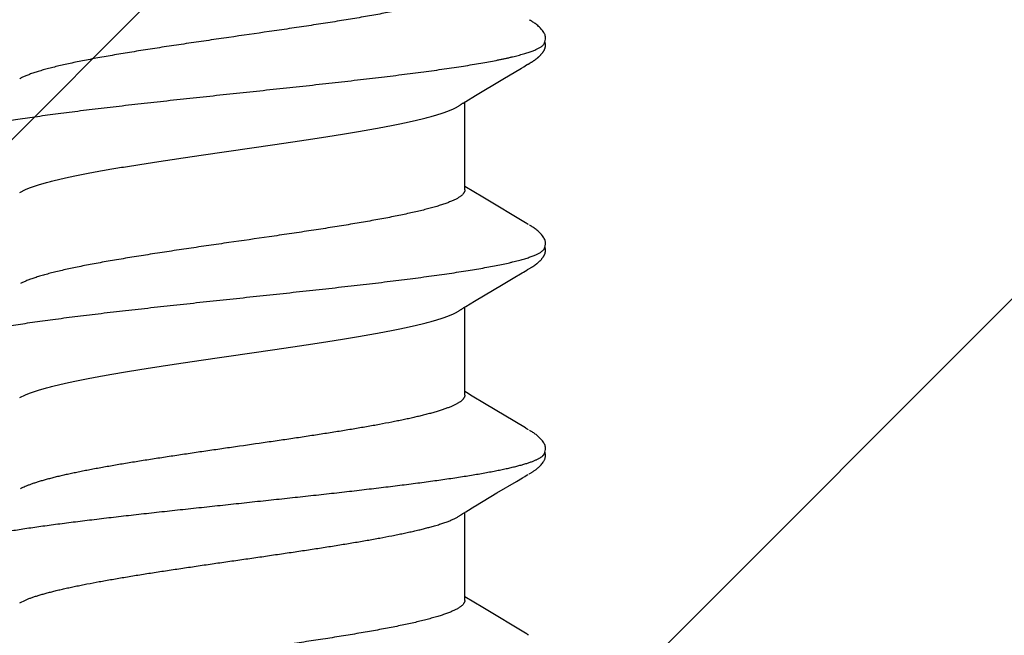
# Model space of a CAD drawing. Units: inches. Extents: x -56 to 1814, y -409 to 409.
# Drawn here: x 84 to 85, y -47 to -47 of the extents above; entities that cross this region are included whole.
import ezdxf

# ---------------------------------------------------------------- set-up
doc = ezdxf.new("R2010")
doc.units = ezdxf.units.IN
doc.header["$LTSCALE"] = 0.5
doc.header["$MEASUREMENT"] = 0
doc.layers.add('By Others', color=15, linetype='Continuous', lineweight=5)
doc.layers.add('Hardware', color=52, linetype='Continuous')

# ---------------------------------------------------------------- blocks, each defined once
blk = doc.blocks.new('EAF460_FRONT')
at = {"transparency": 33554687}
for p, q in [((0.96248, 0.06752), (0.96333, 0.06576)), ((1.0258, 0.06752), (1.02665, 0.06576)), ((1.08912, 0.06752), (1.08997, 0.06576)), ((0.96324, -0.0699), (0.99039, -0.0699)), ((0.96404, -0.07043), (0.96435, -0.0699)), ((0.99014, -0.06949), (0.99058, -0.07022)), ((1.02656, -0.0699), (1.05371, -0.0699)), ((1.02735, -0.07044), (1.02767, -0.0699)), ((1.08988, -0.0699), (1.11703, -0.0699)), ((1.09067, -0.07043), (1.09099, -0.0699)), ((1.1167, -0.06935), (1.1172, -0.07018)), ((0.96068, -0.07598), (0.96295, -0.07221)), ((0.96295, -0.07221), (0.96404, -0.07043)), ((1.024, -0.07598), (1.02627, -0.07222)), ((1.02627, -0.07222), (1.02735, -0.07044)), ((1.05389, -0.0702), (1.05555, -0.07293)), ((1.05555, -0.07293), (1.06082, -0.08174)), ((1.08732, -0.07598), (1.08959, -0.07221)), ((1.08959, -0.07221), (1.09067, -0.07043)), ((1.1172, -0.07018), (1.11902, -0.07319)), ((0.99242, -0.07325), (0.99637, -0.07983)), ((1.11902, -0.07319), (1.12406, -0.08161)), ((0.99637, -0.07983), (0.99993, -0.08583)), ((1.06082, -0.08174), (1.06267, -0.08485)), ((1.12406, -0.08161), (1.1275, -0.0874)), ((1.06267, -0.08485), (1.06432, -0.08765)), ((0.99993, -0.08583), (1.00107, -0.08776)), ((1.00107, -0.08776), (1.00149, -0.08846)), ((1.06432, -0.08765), (1.06453, -0.08799)), ((1.06453, -0.08799), (1.06514, -0.08902)), ((1.1275, -0.0874), (1.12791, -0.0881)), ((1.12791, -0.0881), (1.12844, -0.08898)), ((1.06514, -0.08902), (1.0652, -0.08911)), ((1.0652, -0.08911), (1.06528, -0.08926)), ((1.06528, -0.08926), (1.06535, -0.08937)), ((1.06535, -0.08937), (1.0654, -0.08946)), ((1.0654, -0.08946), (1.06565, -0.0899)), ((1.06565, -0.0899), (1.06574, -0.09006)), ((1.06574, -0.09006), (1.06583, -0.09021)), ((1.06583, -0.09021), (1.06591, -0.09036)), ((1.06604, -0.09056), (1.06612, -0.0907)), ((1.12859, -0.08924), (1.12866, -0.08935)), ((1.12866, -0.08935), (1.12871, -0.08944)), ((1.12871, -0.08944), (1.129, -0.08996)), ((1.129, -0.08996), (1.12909, -0.09011)), ((1.12909, -0.09011), (1.12918, -0.09026)), ((1.12918, -0.09026), (1.12926, -0.09041)), ((1.12926, -0.09041), (1.12934, -0.09055)), ((1.12934, -0.09055), (1.12943, -0.09068))]:
    blk.add_line(p, q, dxfattribs=at)
for points in [[(0.98963, -0.06869), (0.98965, -0.06872), (0.98967, -0.06875), (0.9897, -0.06878), (0.98972, -0.06882), (0.98975, -0.06886), (0.98977, -0.0689), (0.98981, -0.06895), (0.98984, -0.069), (0.98988, -0.06906), (0.98993, -0.06913), (0.98998, -0.06922), (0.99005, -0.06934), (0.99014, -0.06949)], [(1.05295, -0.06869), (1.05297, -0.06872), (1.05299, -0.06875), (1.05302, -0.06879), (1.05304, -0.06882), (1.05307, -0.06886), (1.0531, -0.0689), (1.05313, -0.06895), (1.05316, -0.06901), (1.05321, -0.06907), (1.05325, -0.06914), (1.05331, -0.06923), (1.05338, -0.06935)], [(1.05338, -0.06935), (1.05356, -0.06965), (1.05389, -0.0702)], [(1.11626, -0.06869), (1.11628, -0.06871), (1.1163, -0.06875), (1.11633, -0.06878), (1.11636, -0.06882), (1.11639, -0.06887), (1.11643, -0.06892), (1.11646, -0.06897), (1.11651, -0.06904), (1.11656, -0.06912), (1.11662, -0.06922), (1.1167, -0.06935)], [(0.99058, -0.07022), (0.99227, -0.07299), (0.99242, -0.07325)], [(0.95278, -0.08917), (0.95299, -0.08881), (0.95312, -0.08859), (0.96068, -0.07598)], [(1.01609, -0.08917), (1.01631, -0.08881), (1.01644, -0.0886), (1.024, -0.07598)], [(1.07941, -0.08917), (1.07963, -0.08881), (1.07976, -0.0886), (1.08732, -0.07598)], [(0.95256, -0.08953), (0.95263, -0.08941), (0.9527, -0.0893), (0.95278, -0.08917)], [(1.00149, -0.08846), (1.00174, -0.08888), (1.00185, -0.08905), (1.00193, -0.0892), (1.002, -0.08932), (1.00206, -0.08942)], [(1.00224, -0.08975), (1.00237, -0.08997), (1.00248, -0.09016), (1.00258, -0.09034), (1.00268, -0.0905), (1.00277, -0.09066), (1.00287, -0.09081), (1.00296, -0.09096), (1.00306, -0.09111), (1.00317, -0.09126), (1.00327, -0.09142), (1.00338, -0.09158), (1.0035, -0.09174), (1.00363, -0.09191), (1.00377, -0.09209), (1.00392, -0.09227), (1.00408, -0.09246), (1.00425, -0.09266), (1.00444, -0.09286), (1.00464, -0.09306), (1.00486, -0.09328), (1.0051, -0.09349), (1.00535, -0.0937), (1.00561, -0.09392), (1.00584, -0.09409), (1.00603, -0.09422), (1.00621, -0.09433), (1.00639, -0.09443), (1.00657, -0.09452), (1.00674, -0.09459), (1.00692, -0.09465), (1.0071, -0.09471), (1.00729, -0.09475), (1.00749, -0.09478)], [(1.0098, -0.09479), (1.01019, -0.0948), (1.0105, -0.09478), (1.01079, -0.09473), (1.01105, -0.09466), (1.01131, -0.09456), (1.01157, -0.09445), (1.01183, -0.0943), (1.0121, -0.09412), (1.01242, -0.09388), (1.01279, -0.09358), (1.01312, -0.09328), (1.01343, -0.09299), (1.0137, -0.0927), (1.01394, -0.09243), (1.01417, -0.09216), (1.01437, -0.0919), (1.01456, -0.09165), (1.01474, -0.0914), (1.0149, -0.09117), (1.01505, -0.09094), (1.01519, -0.09071), (1.01534, -0.09047), (1.01549, -0.09021), (1.01567, -0.0899)], [(1.01588, -0.08953), (1.01595, -0.08941), (1.01602, -0.0893), (1.01609, -0.08917)], [(1.06591, -0.09036), (1.06595, -0.09043), (1.06604, -0.09056)], [(1.06612, -0.0907), (1.06616, -0.09077), (1.0662, -0.09083), (1.06624, -0.0909), (1.06629, -0.09096), (1.06633, -0.09103), (1.06637, -0.0911), (1.06642, -0.09116), (1.06646, -0.09123), (1.06651, -0.0913), (1.06656, -0.09137), (1.06661, -0.09144), (1.06666, -0.09151), (1.06671, -0.09158), (1.06676, -0.09166), (1.06682, -0.09173), (1.06687, -0.09181), (1.06693, -0.09188), (1.06699, -0.09196), (1.06705, -0.09204), (1.06711, -0.09212), (1.06718, -0.0922), (1.06725, -0.09228), (1.06731, -0.09236), (1.06739, -0.09245), (1.06746, -0.09253), (1.06754, -0.09262), (1.06761, -0.0927), (1.0677, -0.09279), (1.06778, -0.09288), (1.06787, -0.09297), (1.06796, -0.09306), (1.06805, -0.09316), (1.06815, -0.09325), (1.06825, -0.09334), (1.06836, -0.09344), (1.06846, -0.09353), (1.06857, -0.09363), (1.06868, -0.09372), (1.0688, -0.09381), (1.06891, -0.0939), (1.06902, -0.09398), (1.06911, -0.09405), (1.0692, -0.09411), (1.06928, -0.09417), (1.06936, -0.09422), (1.06944, -0.09427), (1.06951, -0.09432), (1.06959, -0.09436), (1.06966, -0.09441), (1.06974, -0.09444), (1.06981, -0.09448), (1.06989, -0.09452), (1.06996, -0.09455), (1.07003, -0.09458), (1.07011, -0.09461), (1.07018, -0.09464), (1.07026, -0.09466), (1.07034, -0.09468), (1.07042, -0.09471), (1.0705, -0.09472), (1.07058, -0.09474), (1.07066, -0.09476), (1.07075, -0.09477), (1.07083, -0.09478)], [(1.07312, -0.09479), (1.0735, -0.0948), (1.07382, -0.09478), (1.0741, -0.09473), (1.07437, -0.09466), (1.07463, -0.09457), (1.07489, -0.09445), (1.07514, -0.0943), (1.07541, -0.09413), (1.07574, -0.09389), (1.0761, -0.09359), (1.07644, -0.09328), (1.07674, -0.09299), (1.07702, -0.0927), (1.07726, -0.09243), (1.07748, -0.09216), (1.07769, -0.0919), (1.07788, -0.09165), (1.07805, -0.0914), (1.07822, -0.09117), (1.07837, -0.09094), (1.07851, -0.09071), (1.07866, -0.09047), (1.07881, -0.09021), (1.07899, -0.0899)], [(1.0792, -0.08953), (1.07927, -0.08941), (1.07933, -0.0893), (1.07941, -0.08917)], [(1.12844, -0.08898), (1.12855, -0.08917), (1.12859, -0.08924)], [(1.12943, -0.09068), (1.12947, -0.09075), (1.12951, -0.09081), (1.12955, -0.09088), (1.12959, -0.09095), (1.12964, -0.09101), (1.12968, -0.09108), (1.12972, -0.09115), (1.12977, -0.09122), (1.12982, -0.09128), (1.12986, -0.09135), (1.12991, -0.09142), (1.12996, -0.0915), (1.13001, -0.09157), (1.13007, -0.09164), (1.13012, -0.09171), (1.13018, -0.09179), (1.13023, -0.09187), (1.13029, -0.09194), (1.13036, -0.09202), (1.13042, -0.0921), (1.13048, -0.09218), (1.13055, -0.09226), (1.13062, -0.09235), (1.13069, -0.09243), (1.13076, -0.09251), (1.13084, -0.0926), (1.13092, -0.09269), (1.131, -0.09277), (1.13108, -0.09286), (1.13117, -0.09295), (1.13126, -0.09305), (1.13136, -0.09314), (1.13145, -0.09323), (1.13155, -0.09333), (1.13166, -0.09342), (1.13176, -0.09352), (1.13187, -0.09361), (1.13198, -0.0937), (1.1321, -0.0938), (1.13221, -0.09389), (1.13232, -0.09397), (1.13241, -0.09404), (1.1325, -0.09411), (1.13259, -0.09416), (1.13267, -0.09422), (1.13275, -0.09427), (1.13282, -0.09431), (1.1329, -0.09436), (1.13297, -0.0944), (1.13305, -0.09444), (1.13312, -0.09448), (1.1332, -0.09451), (1.13327, -0.09455), (1.13334, -0.09458), (1.13342, -0.09461), (1.13349, -0.09463), (1.13357, -0.09466), (1.13365, -0.09468), (1.13373, -0.0947), (1.13381, -0.09472), (1.13389, -0.09474), (1.13397, -0.09476), (1.13406, -0.09477), (1.13414, -0.09478)], [(1.13644, -0.09479), (1.13682, -0.0948), (1.13714, -0.09478), (1.13742, -0.09473), (1.13769, -0.09466), (1.13795, -0.09456), (1.1382, -0.09445), (1.13846, -0.0943), (1.13873, -0.09413), (1.13905, -0.09389), (1.13942, -0.09359), (1.13976, -0.09329), (1.14006, -0.09299), (1.14033, -0.0927), (1.14058, -0.09243), (1.1408, -0.09216), (1.14101, -0.0919), (1.1412, -0.09165), (1.14137, -0.0914), (1.14153, -0.09117), (1.14168, -0.09094), (1.14183, -0.09071), (1.14197, -0.09047), (1.14213, -0.09021), (1.14231, -0.0899)], [(1.00749, -0.09478), (1.00771, -0.0948), (1.00795, -0.0948), (1.00823, -0.09478), (1.00853, -0.09474), (1.00882, -0.09468), (1.00899, -0.09464)], [(1.00851, -0.09447), (1.0086, -0.09451), (1.00894, -0.09463), (1.00936, -0.09473), (1.0098, -0.09479)], [(1.07083, -0.09478), (1.07092, -0.09479), (1.07102, -0.0948), (1.07112, -0.0948), (1.07123, -0.0948), (1.07134, -0.0948), (1.07145, -0.09479), (1.07157, -0.09478), (1.07169, -0.09477), (1.07182, -0.09475), (1.07194, -0.09473), (1.07206, -0.0947), (1.07217, -0.09468), (1.07229, -0.09465), (1.07231, -0.09464)], [(1.07183, -0.09447), (1.07192, -0.09451), (1.07225, -0.09463), (1.07268, -0.09473), (1.07312, -0.09479)], [(1.13414, -0.09478), (1.13424, -0.09479), (1.13433, -0.09479), (1.13443, -0.0948), (1.13454, -0.0948), (1.13465, -0.0948), (1.13477, -0.09479), (1.13489, -0.09478), (1.13501, -0.09477), (1.13513, -0.09475), (1.13525, -0.09473), (1.13537, -0.0947), (1.13549, -0.09468), (1.1356, -0.09465), (1.13563, -0.09464)], [(1.13515, -0.09447), (1.13524, -0.09451), (1.13557, -0.09463), (1.136, -0.09473), (1.13644, -0.09479)]]:
    blk.add_lwpolyline(points, dxfattribs=at)
blk.add_arc((1.11203, 0.06076), 0.0139, 27.9584, 29.1068, dxfattribs=at)
for points, knots in [([(0.98033, 0.09041), (0.98045, 0.09007), (0.9807, 0.08935), (0.98105, 0.08821), (0.9814, 0.08696), (0.98176, 0.0856), (0.98211, 0.08412), (0.98247, 0.08255), (0.98282, 0.08086), (0.98318, 0.07908), (0.98354, 0.0772), (0.98389, 0.07523), (0.98424, 0.07317), (0.9846, 0.07102), (0.98495, 0.06879), (0.9853, 0.06648), (0.98566, 0.06409), (0.98601, 0.06161), (0.98636, 0.05906), (0.98684, 0.0555), (0.98744, 0.05088), (0.98814, 0.04516), (0.98885, 0.03922), (0.98956, 0.03309), (0.99026, 0.0268), (0.99097, 0.02039), (0.99167, 0.01387), (0.99238, 0.00729), (0.99308, 0.00068), (0.99379, -0.00594), (0.9945, -0.01254), (0.9952, -0.01909), (0.99591, -0.02555), (0.99662, -0.03188), (0.99732, -0.03804), (0.99803, -0.044), (0.99873, -0.04976), (0.99944, -0.05528), (1.00015, -0.06054), (1.00075, -0.06476), (1.00123, -0.06797), (1.00159, -0.07025), (1.00195, -0.07244), (1.0023, -0.07454), (1.00266, -0.07654), (1.0029, -0.07784), (1.00302, -0.07848)], [0, 0, 0, 0, 0.006374, 0.013372, 0.020999, 0.029254, 0.038132, 0.047623, 0.057716, 0.068391, 0.079621, 0.091377, 0.103638, 0.116394, 0.129634, 0.143349, 0.157537, 0.172197, 0.187324, 0.2029, 0.235315, 0.269228, 0.304385, 0.340602, 0.377736, 0.415646, 0.454145, 0.493017, 0.532086, 0.571185, 0.610151, 0.648842, 0.687065, 0.724498, 0.760897, 0.796122, 0.830132, 0.862842, 0.894069, 0.923603, 0.937668, 0.951229, 0.964261, 0.976741, 0.988658, 1, 1, 1, 1]), ([(1.04365, 0.09041), (1.04372, 0.0902), (1.04387, 0.08978), (1.04409, 0.08911), (1.04431, 0.0884), (1.04453, 0.08765), (1.04475, 0.08685), (1.04497, 0.08601), (1.04519, 0.08513), (1.04549, 0.08388), (1.04586, 0.0822), (1.04631, 0.08007), (1.04675, 0.07779), (1.04719, 0.07536), (1.04763, 0.0728), (1.04807, 0.07009), (1.0485, 0.06726), (1.04894, 0.06431), (1.04938, 0.06123), (1.04982, 0.05803), (1.05026, 0.05473), (1.0507, 0.05131), (1.05114, 0.04779), (1.05173, 0.04292), (1.05247, 0.03665), (1.05335, 0.02892), (1.05422, 0.02097), (1.0551, 0.01286), (1.05598, 0.00467), (1.05685, -0.00354), (1.05773, -0.01174), (1.05861, -0.01988), (1.05949, -0.02788), (1.06036, -0.03566), (1.0611, -0.04196), (1.06169, -0.04684), (1.06213, -0.05038), (1.06257, -0.05382), (1.06301, -0.05718), (1.06346, -0.06043), (1.0639, -0.06356), (1.06434, -0.06658), (1.06478, -0.06947), (1.06523, -0.07221), (1.06567, -0.07481), (1.0661, -0.07726), (1.06654, -0.07956), (1.06698, -0.0817), (1.06735, -0.08339), (1.06765, -0.08466), (1.06787, -0.08556), (1.06809, -0.08642), (1.06831, -0.08724), (1.06853, -0.08801), (1.06875, -0.08875), (1.06897, -0.08944), (1.06919, -0.09009), (1.06941, -0.0907), (1.06962, -0.09126), (1.06984, -0.09178), (1.07006, -0.09226), (1.07028, -0.09269), (1.0705, -0.09308), (1.07072, -0.09342), (1.07094, -0.09372), (1.07116, -0.09398), (1.07138, -0.09419), (1.0716, -0.09436), (1.07175, -0.09444), (1.07183, -0.09447)], [0, 0, 0, 0, 0.003519, 0.007255, 0.011211, 0.015386, 0.019782, 0.024399, 0.029236, 0.03429, 0.045041, 0.056635, 0.069033, 0.082192, 0.096076, 0.110662, 0.125929, 0.141856, 0.158423, 0.17561, 0.193397, 0.211763, 0.230668, 0.250059, 0.290109, 0.331622, 0.374365, 0.417955, 0.461913, 0.506009, 0.550021, 0.593724, 0.636774, 0.678626, 0.718815, 0.738238, 0.757218, 0.775734, 0.793753, 0.811237, 0.828136, 0.844396, 0.859967, 0.874795, 0.888842, 0.902097, 0.914555, 0.926214, 0.937071, 0.942198, 0.947121, 0.951839, 0.956348, 0.960647, 0.964734, 0.968606, 0.972263, 0.975704, 0.978927, 0.981933, 0.984724, 0.987303, 0.989673, 0.991841, 0.993812, 0.995597, 0.99721, 0.99867, 1, 1, 1, 1]), ([(1.10697, 0.09041), (1.10704, 0.0902), (1.10719, 0.08977), (1.10741, 0.08911), (1.10763, 0.0884), (1.10785, 0.08765), (1.10807, 0.08685), (1.10829, 0.08602), (1.10851, 0.08514), (1.1088, 0.08389), (1.10918, 0.08223), (1.10962, 0.08011), (1.11006, 0.07783), (1.1105, 0.07541), (1.11094, 0.07284), (1.11138, 0.07014), (1.11182, 0.06731), (1.11226, 0.06435), (1.1127, 0.06126), (1.11313, 0.05806), (1.11357, 0.05475), (1.11417, 0.05014), (1.11491, 0.04415), (1.11578, 0.03671), (1.11666, 0.02899), (1.11754, 0.02102), (1.11842, 0.01289), (1.11915, 0.00605), (1.11973, 0.00057), (1.12017, -0.00355), (1.12061, -0.00765), (1.12119, -0.01311), (1.12192, -0.01987), (1.1228, -0.02788), (1.12355, -0.03444), (1.12414, -0.03955), (1.12472, -0.04443), (1.1253, -0.0492), (1.12589, -0.05383), (1.12633, -0.05717), (1.12677, -0.0604), (1.12721, -0.06352), (1.12765, -0.06653), (1.12809, -0.06941), (1.12854, -0.07216), (1.12898, -0.07476), (1.12941, -0.07722), (1.12979, -0.07917), (1.13008, -0.08065), (1.1303, -0.08171), (1.13052, -0.08273), (1.13074, -0.08371), (1.13096, -0.08465), (1.13118, -0.08555), (1.1314, -0.08641), (1.13162, -0.08723), (1.13184, -0.088), (1.13206, -0.08874), (1.13228, -0.08943), (1.1325, -0.09008), (1.13272, -0.09069), (1.13294, -0.09125), (1.13316, -0.09177), (1.13338, -0.09225), (1.1336, -0.09268), (1.13382, -0.09307), (1.13404, -0.09342), (1.13426, -0.09372), (1.13448, -0.09397), (1.1347, -0.09419), (1.13492, -0.09435), (1.13507, -0.09444), (1.13515, -0.09447)], [0, 0, 0, 0, 0.003524, 0.007262, 0.011214, 0.015382, 0.019764, 0.024362, 0.029176, 0.034204, 0.044902, 0.056447, 0.068806, 0.081938, 0.095807, 0.110393, 0.125676, 0.141632, 0.158235, 0.175457, 0.193259, 0.211604, 0.249784, 0.289746, 0.331239, 0.37405, 0.417795, 0.461914, 0.483979, 0.506012, 0.528011, 0.549966, 0.593657, 0.63676, 0.678717, 0.699095, 0.719008, 0.757367, 0.775792, 0.793707, 0.811094, 0.827913, 0.844121, 0.859666, 0.874494, 0.888561, 0.901855, 0.914366, 0.920324, 0.926081, 0.931634, 0.936981, 0.942121, 0.947053, 0.951774, 0.956284, 0.960582, 0.964666, 0.968537, 0.972192, 0.975632, 0.978856, 0.981866, 0.984661, 0.987246, 0.989624, 0.991799, 0.99378, 0.995574, 0.997195, 0.998662, 1, 1, 1, 1]), ([(0.96324, -0.0699), (0.96316, -0.0699), (0.96301, -0.06989), (0.96278, -0.06984), (0.96255, -0.06975), (0.96233, -0.06962), (0.9621, -0.06946), (0.96188, -0.06927), (0.96165, -0.06904), (0.96143, -0.06878), (0.9612, -0.06848), (0.96098, -0.06815), (0.96075, -0.06779), (0.96052, -0.06738), (0.9603, -0.06695), (0.96007, -0.06648), (0.95984, -0.06598), (0.95962, -0.06544), (0.95939, -0.06487), (0.95916, -0.06426), (0.95893, -0.06362), (0.95871, -0.06295), (0.95848, -0.06225), (0.95817, -0.06126), (0.95779, -0.05994), (0.95734, -0.05827), (0.95689, -0.05649), (0.95644, -0.0546), (0.95599, -0.0526), (0.95554, -0.05049), (0.95509, -0.04828), (0.95464, -0.04597), (0.95419, -0.04356), (0.95374, -0.04107), (0.95329, -0.0385), (0.95284, -0.03586), (0.95223, -0.03221), (0.95148, -0.0275), (0.95059, -0.02169), (0.94969, -0.01572), (0.94849, -0.00753), (0.94731, 0.00074), (0.94611, 0.00902), (0.94521, 0.01516), (0.94431, 0.02118), (0.94342, 0.02702), (0.94252, 0.03267), (0.94176, 0.03723), (0.94114, 0.04074), (0.94069, 0.04327), (0.94023, 0.0457), (0.93978, 0.04803), (0.93933, 0.05026), (0.93888, 0.05238), (0.93843, 0.05439), (0.93798, 0.0563), (0.93753, 0.0581), (0.93708, 0.05979), (0.93662, 0.06135), (0.93624, 0.06258), (0.93593, 0.06349), (0.93571, 0.06413), (0.93548, 0.06474), (0.93525, 0.06531), (0.93503, 0.06585), (0.93481, 0.06636), (0.93458, 0.06683), (0.93443, 0.06713), (0.93435, 0.06728)], [0, 0, 0, 0, 0.001607, 0.00325, 0.004965, 0.00678, 0.008724, 0.010817, 0.013077, 0.015517, 0.018149, 0.020981, 0.024021, 0.027273, 0.030743, 0.034434, 0.038346, 0.042479, 0.046832, 0.051403, 0.056191, 0.061192, 0.066405, 0.071826, 0.083277, 0.095519, 0.108524, 0.122271, 0.136765, 0.152014, 0.168001, 0.184685, 0.202022, 0.219952, 0.238417, 0.257374, 0.2768, 0.316947, 0.358594, 0.401467, 0.445237, 0.53413, 0.578719, 0.622823, 0.665931, 0.707778, 0.748302, 0.787213, 0.805929, 0.824069, 0.841576, 0.858392, 0.874484, 0.889839, 0.904449, 0.918314, 0.931437, 0.943794, 0.955339, 0.966031, 0.971051, 0.97585, 0.980428, 0.984782, 0.988915, 0.992827, 0.996522, 1, 1, 1, 1]), ([(1.02036, -0.05709), (1.02024, -0.05661), (1.02, -0.05562), (1.01964, -0.05409), (1.01929, -0.0525), (1.01893, -0.05083), (1.01858, -0.04911), (1.01809, -0.04668), (1.01749, -0.04351), (1.01678, -0.03954), (1.01608, -0.0354), (1.01537, -0.0311), (1.01467, -0.02664), (1.01396, -0.02205), (1.01325, -0.01734), (1.01254, -0.01254), (1.0116, -0.00604), (1.01066, 0.00047), (1.00972, 0.00699), (1.00902, 0.01184), (1.00831, 0.01663), (1.0076, 0.02134), (1.0069, 0.02595), (1.00619, 0.03044), (1.00549, 0.03478), (1.00478, 0.03895), (1.00418, 0.04231), (1.0037, 0.04489), (1.00335, 0.04675), (1.003, 0.04854), (1.00264, 0.05026), (1.00229, 0.05193), (1.00194, 0.05354), (1.00159, 0.05508), (1.00123, 0.05656), (1.00088, 0.05797), (1.00052, 0.05931), (1.00017, 0.06058), (0.99981, 0.06178), (0.99945, 0.06289), (0.9991, 0.06393), (0.99875, 0.06489), (0.99839, 0.06576), (0.99804, 0.06655), (0.99779, 0.06704), (0.99767, 0.06728)], [0, 0, 0, 0, 0.011811, 0.02417, 0.037071, 0.050507, 0.064458, 0.078898, 0.109139, 0.140997, 0.174253, 0.20874, 0.244375, 0.281119, 0.318836, 0.357285, 0.396136, 0.474279, 0.513321, 0.552118, 0.590437, 0.628126, 0.665018, 0.700915, 0.735693, 0.769208, 0.80121, 0.816569, 0.831465, 0.845879, 0.859811, 0.87327, 0.88626, 0.898771, 0.910787, 0.922292, 0.933266, 0.943687, 0.953535, 0.962793, 0.971452, 0.979502, 0.986939, 0.993769, 1, 1, 1, 1]), ([(1.08988, -0.0699), (1.0898, -0.0699), (1.08965, -0.06989), (1.08942, -0.06984), (1.0892, -0.06975), (1.08897, -0.06962), (1.08874, -0.06947), (1.08852, -0.06927), (1.08829, -0.06905), (1.08807, -0.06879), (1.08784, -0.06849), (1.08762, -0.06816), (1.08739, -0.0678), (1.08717, -0.0674), (1.08694, -0.06697), (1.08672, -0.0665), (1.08649, -0.066), (1.08627, -0.06547), (1.08604, -0.0649), (1.08582, -0.06431), (1.08559, -0.06368), (1.08536, -0.06302), (1.08514, -0.06232), (1.08483, -0.06134), (1.08445, -0.06004), (1.08401, -0.05839), (1.08356, -0.05662), (1.08311, -0.05474), (1.08266, -0.05274), (1.08221, -0.05062), (1.08175, -0.0484), (1.0813, -0.04608), (1.08084, -0.04367), (1.08039, -0.04117), (1.07994, -0.03859), (1.07949, -0.03594), (1.07888, -0.03229), (1.07828, -0.02854), (1.07769, -0.02472), (1.07708, -0.02074), (1.07632, -0.01568), (1.07512, -0.00744), (1.07393, 0.00085), (1.07273, 0.00913), (1.07183, 0.01527), (1.07093, 0.0213), (1.07003, 0.02715), (1.06913, 0.03279), (1.06838, 0.03733), (1.06777, 0.04082), (1.06732, 0.04331), (1.06687, 0.04572), (1.06642, 0.04803), (1.06597, 0.05025), (1.06552, 0.05237), (1.06507, 0.05438), (1.06462, 0.05629), (1.06417, 0.05809), (1.06371, 0.05978), (1.06326, 0.06135), (1.06288, 0.06258), (1.06257, 0.06349), (1.06234, 0.06413), (1.06212, 0.06474), (1.06189, 0.06531), (1.06167, 0.06585), (1.06144, 0.06636), (1.06122, 0.06683), (1.06107, 0.06713), (1.06099, 0.06728)], [0, 0, 0, 0, 0.001597, 0.003231, 0.004939, 0.00675, 0.00869, 0.01078, 0.013035, 0.015468, 0.01809, 0.020909, 0.023931, 0.027162, 0.030607, 0.034269, 0.038146, 0.042239, 0.046546, 0.051065, 0.055795, 0.060733, 0.065878, 0.071226, 0.082523, 0.094622, 0.107529, 0.121247, 0.135765, 0.151066, 0.167118, 0.18387, 0.201272, 0.219263, 0.237783, 0.256786, 0.27624, 0.316447, 0.337225, 0.358424, 0.401784, 0.445944, 0.535029, 0.579453, 0.623514, 0.66679, 0.70878, 0.749239, 0.787921, 0.806469, 0.82441, 0.841724, 0.858394, 0.874403, 0.889729, 0.904351, 0.918248, 0.931397, 0.943767, 0.955318, 0.966014, 0.971035, 0.975836, 0.980415, 0.984772, 0.988907, 0.992822, 0.996519, 1, 1, 1, 1]), ([(1.1532, -0.0699), (1.15312, -0.0699), (1.15297, -0.06989), (1.15274, -0.06984), (1.15251, -0.06975), (1.15228, -0.06962), (1.15206, -0.06946), (1.15183, -0.06927), (1.1516, -0.06904), (1.15138, -0.06878), (1.15115, -0.06848), (1.15093, -0.06815), (1.1507, -0.06778), (1.15048, -0.06738), (1.15025, -0.06695), (1.15003, -0.06648), (1.1498, -0.06598), (1.14958, -0.06545), (1.14935, -0.06488), (1.14913, -0.06429), (1.1489, -0.06366), (1.1486, -0.06276), (1.14821, -0.06155), (1.14777, -0.06002), (1.14732, -0.05836), (1.14687, -0.05658), (1.14642, -0.05469), (1.14596, -0.05268), (1.14551, -0.05057), (1.14506, -0.04835), (1.14461, -0.04603), (1.14416, -0.04363), (1.14371, -0.04114), (1.1431, -0.03768), (1.1425, -0.03412), (1.14191, -0.03047), (1.1413, -0.02663), (1.14054, -0.0217), (1.13964, -0.01566), (1.13843, -0.00743), (1.13724, 0.00086), (1.13604, 0.00915), (1.13514, 0.01531), (1.13424, 0.02135), (1.13334, 0.02721), (1.13245, 0.03283), (1.13169, 0.03736), (1.13108, 0.04084), (1.13063, 0.04334), (1.13018, 0.04575), (1.12973, 0.04806), (1.12928, 0.05028), (1.12883, 0.0524), (1.12838, 0.05442), (1.12793, 0.05633), (1.12748, 0.05813), (1.12703, 0.05981), (1.12657, 0.06137), (1.12619, 0.06259), (1.12589, 0.0635), (1.12566, 0.06414), (1.12544, 0.06474), (1.12521, 0.06531), (1.12499, 0.06585), (1.12476, 0.06636), (1.12454, 0.06683), (1.12439, 0.06713), (1.12431, 0.06728)], [0, 0, 0, 0, 0.001608, 0.003253, 0.004972, 0.006794, 0.008744, 0.010845, 0.013112, 0.015557, 0.01819, 0.02102, 0.024052, 0.027292, 0.030744, 0.03441, 0.038289, 0.042383, 0.046689, 0.051206, 0.055934, 0.060872, 0.071378, 0.082722, 0.094892, 0.107867, 0.121628, 0.136165, 0.151466, 0.167497, 0.184208, 0.201543, 0.219441, 0.237842, 0.276122, 0.296028, 0.316421, 0.358508, 0.401924, 0.446112, 0.53507, 0.579628, 0.623873, 0.667211, 0.709197, 0.749599, 0.788127, 0.806622, 0.824573, 0.84193, 0.858641, 0.874672, 0.890006, 0.904624, 0.918507, 0.931633, 0.943969, 0.955473, 0.966109, 0.9711, 0.975874, 0.980433, 0.984776, 0.988904, 0.992817, 0.996515, 1, 1, 1, 1]), ([(0.96333, 0.06576), (0.96345, 0.06547), (0.9637, 0.06487), (0.96405, 0.06391), (0.96441, 0.06288), (0.96476, 0.06177), (0.96511, 0.06058), (0.96547, 0.05932), (0.96582, 0.05798), (0.96617, 0.05657), (0.96653, 0.05509), (0.96688, 0.05355), (0.96724, 0.05194), (0.96759, 0.05026), (0.96795, 0.04852), (0.96842, 0.04609), (0.9689, 0.04357), (0.96936, 0.04099), (0.96972, 0.03897), (0.97007, 0.03691), (0.97055, 0.03407), (0.97102, 0.03117), (0.97149, 0.02822), (0.97184, 0.02596), (0.9722, 0.02366), (0.97267, 0.02054), (0.97314, 0.01739), (0.97361, 0.0142), (0.97409, 0.01098), (0.97468, 0.00691), (0.97527, 0.00283), (0.97574, -0.00045), (0.97621, -0.00372), (0.97668, -0.00699), (0.97716, -0.01024), (0.97751, -0.01267), (0.97787, -0.01508), (0.97834, -0.01825), (0.97881, -0.02139), (0.97928, -0.0245), (0.97975, -0.02752), (0.98034, -0.03122), (0.98104, -0.03553), (0.98164, -0.03901), (0.98212, -0.04171), (0.98258, -0.04427), (0.98305, -0.04675), (0.98353, -0.04916), (0.98389, -0.05088), (0.98424, -0.05253), (0.98459, -0.05412), (0.98495, -0.05564), (0.9853, -0.05709), (0.98566, -0.05847), (0.9859, -0.05937), (0.98602, -0.05981)], [0, 0, 0, 0, 0.007385, 0.015357, 0.023912, 0.033044, 0.042748, 0.053018, 0.063844, 0.075214, 0.087114, 0.099533, 0.112457, 0.125873, 0.139767, 0.154122, 0.184151, 0.199788, 0.215815, 0.232214, 0.248967, 0.283454, 0.301145, 0.319106, 0.337315, 0.35575, 0.393213, 0.412195, 0.431313, 0.469865, 0.508682, 0.528131, 0.547576, 0.586358, 0.605649, 0.624842, 0.643914, 0.662841, 0.700168, 0.718525, 0.736647, 0.772101, 0.806358, 0.839253, 0.855141, 0.870632, 0.900352, 0.914545, 0.928269, 0.941509, 0.954252, 0.966487, 0.9782, 0.989376, 1, 1, 1, 1]), ([(1.02665, 0.06576), (1.02679, 0.06542), (1.02708, 0.06471), (1.02749, 0.06358), (1.0279, 0.06235), (1.02831, 0.06101), (1.02872, 0.05957), (1.02913, 0.05803), (1.02954, 0.0564), (1.02995, 0.05467), (1.03036, 0.05285), (1.03077, 0.05095), (1.03118, 0.04896), (1.03159, 0.04688), (1.032, 0.04473), (1.03241, 0.04251), (1.03282, 0.04021), (1.03323, 0.03785), (1.03364, 0.03543), (1.03405, 0.03294), (1.03446, 0.03041), (1.03501, 0.02692), (1.03556, 0.02338), (1.0361, 0.01979), (1.03651, 0.01704), (1.03692, 0.01426), (1.03733, 0.01147), (1.03774, 0.00865), (1.03815, 0.00581), (1.03857, 0.00297), (1.03898, 0.00012), (1.03939, -0.00272), (1.0398, -0.00557), (1.04021, -0.0084), (1.04075, -0.01215), (1.0413, -0.01587), (1.04185, -0.01955), (1.04226, -0.02227), (1.04267, -0.02495), (1.04308, -0.02759), (1.04349, -0.03018), (1.0439, -0.03273), (1.04431, -0.03522), (1.04485, -0.03841), (1.0454, -0.04153), (1.04595, -0.04455), (1.04636, -0.0467), (1.04678, -0.04878), (1.04719, -0.05078), (1.0476, -0.05269), (1.04801, -0.05452), (1.04842, -0.05626), (1.04883, -0.0579), (1.04924, -0.05945), (1.04965, -0.06089), (1.05006, -0.06224), (1.05046, -0.06348), (1.05081, -0.06445), (1.05109, -0.06517), (1.0513, -0.06567), (1.0515, -0.06615), (1.05171, -0.06659), (1.05191, -0.06701), (1.05212, -0.0674), (1.05232, -0.06777), (1.05253, -0.0681), (1.05273, -0.06841), (1.05287, -0.0686), (1.05295, -0.06869)], [0, 0, 0, 0, 0.008009, 0.01675, 0.026217, 0.036401, 0.047295, 0.058887, 0.071159, 0.084092, 0.097667, 0.111867, 0.126671, 0.142056, 0.158, 0.174475, 0.191456, 0.208915, 0.226827, 0.245164, 0.263895, 0.28299, 0.322143, 0.34214, 0.362374, 0.382813, 0.403422, 0.424169, 0.445019, 0.465939, 0.486894, 0.50785, 0.528774, 0.549631, 0.570388, 0.611466, 0.631719, 0.651737, 0.671489, 0.690943, 0.710068, 0.728831, 0.747203, 0.765153, 0.799678, 0.816199, 0.832191, 0.847628, 0.862486, 0.87674, 0.890371, 0.903361, 0.915692, 0.927344, 0.9383, 0.948545, 0.958072, 0.966875, 0.971004, 0.97495, 0.978713, 0.982292, 0.985689, 0.988904, 0.99194, 0.994799, 0.997484, 1, 1, 1, 1]), ([(1.08997, 0.06576), (1.09011, 0.06542), (1.0904, 0.06471), (1.09081, 0.06358), (1.09122, 0.06235), (1.09163, 0.06101), (1.09204, 0.05957), (1.09245, 0.05803), (1.09286, 0.0564), (1.09327, 0.05467), (1.09368, 0.05285), (1.09409, 0.05095), (1.0945, 0.04896), (1.09491, 0.04688), (1.09532, 0.04473), (1.09573, 0.04251), (1.09614, 0.04021), (1.09655, 0.03785), (1.09696, 0.03543), (1.09737, 0.03294), (1.09778, 0.0304), (1.09819, 0.02781), (1.0986, 0.02518), (1.09915, 0.02158), (1.0997, 0.01794), (1.10024, 0.01426), (1.10079, 0.01052), (1.10134, 0.00675), (1.10188, 0.00297), (1.1023, 0.00012), (1.10271, -0.00273), (1.10312, -0.00557), (1.10353, -0.0084), (1.10407, -0.01215), (1.10462, -0.01587), (1.10517, -0.01955), (1.10558, -0.02227), (1.10599, -0.02495), (1.1064, -0.02759), (1.10681, -0.03018), (1.10722, -0.03273), (1.10763, -0.03522), (1.10817, -0.03841), (1.10872, -0.04153), (1.10927, -0.04455), (1.10968, -0.0467), (1.11009, -0.04878), (1.1105, -0.05078), (1.11091, -0.05269), (1.11132, -0.05452), (1.11173, -0.05626), (1.11214, -0.0579), (1.11255, -0.05945), (1.11296, -0.06089), (1.11337, -0.06224), (1.11378, -0.06348), (1.11413, -0.06445), (1.11441, -0.06517), (1.11462, -0.06567), (1.11482, -0.06615), (1.11503, -0.06659), (1.11523, -0.06701), (1.11544, -0.0674), (1.11564, -0.06777), (1.11585, -0.0681), (1.11605, -0.06841), (1.11619, -0.0686), (1.11626, -0.06869)], [0, 0, 0, 0, 0.008009, 0.016751, 0.02622, 0.036406, 0.047301, 0.058893, 0.071165, 0.0841, 0.097678, 0.11188, 0.126685, 0.142073, 0.158018, 0.174495, 0.191477, 0.208937, 0.226849, 0.245186, 0.263917, 0.283011, 0.302437, 0.322164, 0.362394, 0.382832, 0.40344, 0.445036, 0.465954, 0.486909, 0.507864, 0.528787, 0.549643, 0.570399, 0.611475, 0.631727, 0.651744, 0.671496, 0.690949, 0.710073, 0.728835, 0.747206, 0.765156, 0.799679, 0.8162, 0.832191, 0.847628, 0.862485, 0.876739, 0.890369, 0.903359, 0.91569, 0.927342, 0.938298, 0.948543, 0.95807, 0.966873, 0.971002, 0.974948, 0.978711, 0.982291, 0.985688, 0.988903, 0.991939, 0.994798, 0.997484, 1, 1, 1, 1]), ([(1.02656, -0.0699), (1.02649, -0.0699), (1.02636, -0.06989), (1.02617, -0.06985), (1.02598, -0.06979), (1.02578, -0.0697), (1.02559, -0.06958), (1.0254, -0.06944), (1.0252, -0.06928), (1.02501, -0.06909), (1.02482, -0.06887), (1.02463, -0.06863), (1.02443, -0.06836), (1.02424, -0.06807), (1.02405, -0.06775), (1.02385, -0.0674), (1.02366, -0.06703), (1.02346, -0.06664), (1.02327, -0.06622), (1.02308, -0.06577), (1.02288, -0.0653), (1.02262, -0.06463), (1.02229, -0.06373), (1.0219, -0.06257), (1.02151, -0.06133), (1.02112, -0.05999), (1.02074, -0.05857), (1.02049, -0.05759), (1.02036, -0.05709)], [0, 0, 0, 0, 0.013086, 0.026393, 0.040135, 0.054507, 0.069679, 0.0858, 0.102992, 0.121359, 0.140984, 0.161936, 0.184271, 0.208036, 0.233271, 0.260008, 0.288277, 0.318093, 0.349461, 0.38238, 0.416848, 0.452861, 0.529486, 0.612142, 0.700676, 0.794926, 0.894748, 1, 1, 1, 1]), ([(0.98602, -0.05981), (0.98617, -0.06033), (0.98639, -0.06109), (0.98669, -0.06209), (0.98699, -0.06301), (0.98729, -0.06388), (0.98759, -0.06471), (0.98782, -0.06528), (0.98804, -0.06582), (0.98827, -0.06633), (0.98849, -0.06681), (0.98872, -0.06725), (0.98894, -0.06766), (0.98917, -0.06804), (0.98939, -0.06838), (0.98955, -0.06859), (0.98963, -0.06869)], [0, 0, 0, 0, 0.168297, 0.247891, 0.324413, 0.468153, 0.535346, 0.599407, 0.660333, 0.718121, 0.772779, 0.824319, 0.872765, 0.918151, 0.960534, 1, 1, 1, 1]), ([(1.00302, -0.07848), (1.00313, -0.07906), (1.00335, -0.08019), (1.00369, -0.08185), (1.00404, -0.08342), (1.00438, -0.08489), (1.00472, -0.08626), (1.00507, -0.08754), (1.00536, -0.08853), (1.00559, -0.08928), (1.00577, -0.0898), (1.00594, -0.09029), (1.00611, -0.09076), (1.00628, -0.0912), (1.00646, -0.09162), (1.00663, -0.092), (1.0068, -0.09236), (1.00697, -0.0927), (1.00714, -0.093), (1.00731, -0.09328), (1.00748, -0.09353), (1.00765, -0.09376), (1.00782, -0.09395), (1.00799, -0.09412), (1.00816, -0.09427), (1.00833, -0.09439), (1.00845, -0.09445), (1.00851, -0.09447)], [0, 0, 0, 0, 0.10347, 0.201956, 0.295264, 0.383208, 0.465646, 0.542466, 0.613564, 0.646942, 0.678864, 0.709326, 0.738325, 0.765857, 0.791925, 0.816533, 0.839701, 0.861447, 0.881798, 0.900782, 0.918436, 0.934806, 0.949947, 0.963933, 0.976856, 0.98883, 1, 1, 1, 1])]:
    blk.add_open_spline(points, degree=3, knots=knots, dxfattribs=at)

msp = doc.modelspace()

# ---------------------------------------------------------------- hatches: boundary and pattern name
at = {"layer": 'By Others', "transparency": 33554687}
h = msp.add_hatch(dxfattribs=at)
h.set_pattern_fill('ANSI31', color=256, scale=2)
h.set_pattern_definition([(45, (80.47908, -40.39004), (-0.1767767, 0.1767767), [])])
h.paths.add_polyline_path([(80.96361, -47.89004), (87.96361, -47.89004), (87.96361, -45.89004), (80.96361, -45.89004)])

# ---------------------------------------------------------------- block references
at = {"layer": 'Hardware', "transparency": 33554687, "xscale": 0.9876236999999999, "yscale": 0.9876236999999999, "zscale": 0.9876236999999999, "rotation": 90}
msp.add_blockref('EAF460_FRONT', (84.51433, -48.12223), dxfattribs=at)

doc.saveas('drawing.dxf')
